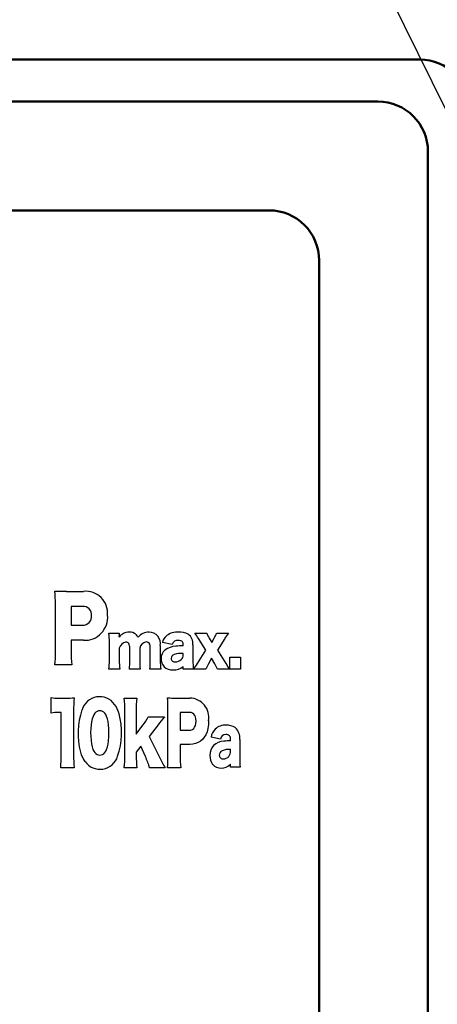
# Model space of a CAD drawing. Units: millimetres. Extents: x 0 to 608, y -1 to 424.
# Drawn here: x 152 to 164, y 145 to 174 of the extents above; entities that cross this region are included whole.
import ezdxf

# ---------------------------------------------------------------- set-up
doc = ezdxf.new("R2010")
doc.units = ezdxf.units.MM
doc.header["$LTSCALE"] = 0.26555
doc.layers.add('NoLayerName_001', color=7, linetype='Continuous')
doc.layers.add('NoLayerName_002', color=7, linetype='Continuous')
doc.styles.get("Standard").update_dxf_attribs({"font": 'txt', "bigfont": 'extfont2'})
doc.dimstyles.get("Standard").update_dxf_attribs({"dimtxt": 2.5, "dimasz": 2.5, "dimexe": 1.25, "dimexo": 0.625, "dimtad": 1, "dimzin": 0, "dimdsep": 46, "dimtxsty": 'Standard', "dimcen": 2.5, "dimadec": 0, "dimazin": 0, "dimtfac": 0.75, "dimtmove": 0, "dimatfit": 3, "dimfxl": 1, "dimarcsym": 0})

# ---------------------------------------------------------------- blocks, each defined once
blk = doc.blocks.new('_OPEN30')
at = {"color": 0, "linetype": 'ByBlock', "lineweight": -2}
for p, q in [((-1, 0.267949), (0, 0)), ((0, 0), (-1, -0.267949)), ((0, 0), (-1, 0))]:
    blk.add_line(p, q, dxfattribs=at)
blk = doc.blocks.new('*D19')
at = {"layer": 'Defpoints', "color": 0}
for p in [(39.676, 221.61), (39.676, 173.852), (246.476, 160.272)]:
    blk.add_point(p, dxfattribs=at)
at = {"layer": 'NoLayerName_001', "color": 0, "linetype": 'Continuous', "lineweight": 25}
for p, q in [((39.676, 173.852), (39.676, 225.538)), ((246.476, 160.272), (246.476, 225.538)), ((244.333, 221.61), (41.818, 221.61))]:
    blk.add_line(p, q, dxfattribs=at)
at = {"layer": 'NoLayerName_001', "color": 0, "lineweight": 25, "xscale": 2.142857142857143, "yscale": 2.142857142857143, "zscale": 2.142857142857143}
for p, rotation in [((39.676, 221.61), 180), ((246.476, 221.61), 360)]:
    blk.add_blockref('_OPEN30', p, dxfattribs=dict(at, rotation=rotation))
at = {"layer": 'NoLayerName_001', "color": 0, "lineweight": 25, "insert": (142.177, 225.181), "char_height": 4.2857, "attachment_point": 5}
blk.add_mtext('207', dxfattribs=at)

msp = doc.modelspace()

# ---------------------------------------------------------------- linework, layer by layer
at = {"layer": 'NoLayerName_001', "color": 7, "linetype": 'Continuous', "lineweight": 50}
for p, q in [((163.926, 172.852), (88.426, 172.852)), ((162.676, 171.602), (89.676, 171.602)), ((164.176, 126.1), (164.176, 170.102)), ((92.926, 168.352), (159.426, 168.352)), ((160.926, 130.197), (160.926, 166.852))]:
    msp.add_line(p, q, dxfattribs=at)
for centre in [(163.926, 171.352), (162.676, 170.102), (159.426, 166.852)]:
    msp.add_arc(centre, 1.5, 360, 90, dxfattribs=at)
at = {"layer": 'NoLayerName_002', "color": 7, "linetype": 'Continuous', "lineweight": 25}
for p, q in [((153.373, 156.984), (153.885, 156.984)), ((153.048, 155.179), (153.048, 156.607)), ((153.862, 156.535), (153.513, 156.535)), ((153.513, 156.535), (153.513, 155.973)), ((153.513, 155.973), (153.862, 155.973)), ((154.645, 155.736), (154.954, 155.736)), ((154.954, 155.736), (154.954, 155.662)), ((157.214, 155.736), (157.566, 155.736)), ((157.863, 155.736), (158.212, 155.736)), ((153.883, 155.524), (153.513, 155.524)), ((153.513, 155.524), (153.513, 155.186)), ((154.658, 154.928), (154.658, 155.47)), ((154.953, 155.638), (154.953, 155.629)), ((154.953, 155.629), (154.953, 155.62)), ((155.792, 155.471), (155.756, 155.474)), ((155.821, 155.46), (155.792, 155.471)), ((155.843, 155.442), (155.821, 155.46)), ((155.864, 155.406), (155.843, 155.442)), ((156.538, 155.398), (156.24, 155.453)), ((156.756, 155.519), (156.714, 155.521)), ((156.79, 155.511), (156.756, 155.519)), ((156.818, 155.498), (156.79, 155.511)), ((156.843, 155.474), (156.818, 155.498)), ((156.858, 155.441), (156.843, 155.474)), ((156.863, 155.398), (156.858, 155.441)), ((157.543, 155.229), (157.32, 155.581)), ((157.636, 155.586), (157.715, 155.454)), ((157.715, 155.454), (157.791, 155.586)), ((158.106, 155.581), (157.884, 155.229)), ((154.954, 155.284), (154.954, 154.928)), ((155.266, 154.928), (155.266, 155.291)), ((155.566, 155.286), (155.566, 154.927)), ((155.876, 155.356), (155.864, 155.406)), ((155.879, 155.291), (155.876, 155.356)), ((155.879, 154.928), (155.879, 155.291)), ((156.179, 155.363), (156.179, 154.927)), ((156.863, 155.358), (156.863, 155.398)), ((156.863, 155.083), (156.863, 155.132)), ((157.154, 155.388), (157.154, 154.912)), ((157.29, 154.828), (157.543, 155.229)), ((157.884, 155.229), (158.134, 154.831)), ((157.713, 154.992), (157.615, 154.817)), ((157.81, 154.823), (157.713, 154.992)), ((158.259, 155.018), (158.574, 155.018)), ((158.259, 154.662), (158.259, 155.018)), ((158.574, 155.018), (158.574, 154.662)), ((153.532, 154.788), (153.029, 154.788)), ((154.967, 154.662), (154.645, 154.662)), ((155.578, 154.662), (155.254, 154.662)), ((156.191, 154.662), (155.867, 154.662)), ((156.863, 154.662), (156.863, 154.743)), ((157.165, 154.662), (156.863, 154.662)), ((157.54, 154.662), (157.175, 154.662)), ((158.25, 154.662), (157.888, 154.662)), ((158.574, 154.662), (158.259, 154.662)), ((152.924, 153.353), (152.924, 153.815)), ((153.144, 153.798), (153.375, 153.798)), ((155.104, 153.798), (155.474, 153.798)), ((156.663, 153.798), (157.063, 153.798)), ((153.026, 153.365), (152.924, 153.353)), ((153.147, 153.37), (153.026, 153.365)), ((153.22, 153.37), (153.147, 153.37)), ((153.22, 152.095), (153.22, 153.37)), ((153.589, 153.405), (153.589, 152.095)), ((154.256, 153.377), (154.224, 153.344)), ((154.291, 153.401), (154.256, 153.377)), ((154.33, 153.415), (154.291, 153.401)), ((154.371, 153.42), (154.33, 153.415)), ((154.414, 153.416), (154.371, 153.42)), ((154.453, 153.402), (154.414, 153.416)), ((154.488, 153.378), (154.453, 153.402)), ((154.52, 153.346), (154.488, 153.378)), ((155.118, 152.095), (155.118, 153.42)), ((155.46, 153.42), (155.46, 152.718)), ((156.409, 152.088), (156.409, 153.44)), ((157.044, 153.373), (156.772, 153.373)), ((156.772, 153.373), (156.772, 152.84)), ((157.098, 153.367), (157.044, 153.373)), ((157.144, 153.35), (157.098, 153.367)), ((154.126, 153.094), (154.111, 152.999)), ((154.145, 153.178), (154.126, 153.094)), ((154.171, 153.251), (154.145, 153.178)), ((154.196, 153.301), (154.171, 153.251)), ((154.224, 153.344), (154.196, 153.301)), ((154.549, 153.305), (154.52, 153.346)), ((154.574, 153.254), (154.549, 153.305)), ((154.598, 153.182), (154.574, 153.254)), ((154.618, 153.097), (154.598, 153.182)), ((154.632, 153), (154.618, 153.097)), ((155.819, 153.243), (156.305, 153.243)), ((157.182, 153.321), (157.144, 153.35)), ((157.21, 153.283), (157.182, 153.321)), ((157.23, 153.236), (157.21, 153.283)), ((157.243, 153.178), (157.23, 153.236)), ((157.242, 153.039), (157.247, 153.11)), ((157.247, 153.11), (157.243, 153.178)), ((157.623, 153.125), (157.617, 153.006)), ((154.102, 152.892), (154.099, 152.775)), ((154.099, 152.775), (154.102, 152.648)), ((154.111, 152.999), (154.102, 152.892)), ((154.64, 152.89), (154.632, 153)), ((154.643, 152.768), (154.64, 152.89)), ((155.46, 152.718), (155.661, 152.99)), ((156.113, 152.998), (155.848, 152.648)), ((156.772, 152.84), (157.044, 152.84)), ((157.044, 152.84), (157.095, 152.846)), ((157.095, 152.846), (157.139, 152.863)), ((157.139, 152.863), (157.176, 152.89)), ((157.176, 152.89), (157.205, 152.928)), ((157.205, 152.928), (157.228, 152.978)), ((157.228, 152.978), (157.242, 153.039)), ((157.575, 152.796), (157.539, 152.707)), ((157.602, 152.896), (157.575, 152.796)), ((157.617, 153.006), (157.602, 152.896)), ((154.102, 152.648), (154.11, 152.533)), ((154.11, 152.533), (154.124, 152.432)), ((154.619, 152.427), (154.632, 152.527)), ((154.632, 152.527), (154.64, 152.641)), ((154.64, 152.641), (154.643, 152.768)), ((155.848, 152.648), (156.153, 152.038)), ((157.378, 152.51), (157.309, 152.469)), ((157.438, 152.562), (157.378, 152.51)), ((157.493, 152.629), (157.438, 152.562)), ((157.539, 152.707), (157.493, 152.629)), ((157.975, 152.572), (157.696, 152.634)), ((158.279, 152.526), (158.279, 152.572)), ((158.552, 152.56), (158.552, 152.02)), ((154.124, 152.432), (154.144, 152.344)), ((154.144, 152.344), (154.168, 152.269)), ((154.168, 152.269), (154.193, 152.217)), ((154.193, 152.217), (154.222, 152.174)), ((154.523, 152.173), (154.551, 152.215)), ((154.551, 152.215), (154.575, 152.266)), ((154.575, 152.266), (154.6, 152.34)), ((154.6, 152.34), (154.619, 152.427)), ((155.599, 152.363), (155.461, 152.183)), ((155.737, 152.053), (155.599, 152.363)), ((157.061, 152.415), (156.772, 152.415)), ((156.772, 152.415), (156.772, 152.095)), ((157.151, 152.421), (157.061, 152.415)), ((157.234, 152.439), (157.151, 152.421)), ((157.309, 152.469), (157.234, 152.439)), ((158.279, 152.214), (158.279, 152.27)), ((154.222, 152.174), (154.254, 152.141)), ((154.254, 152.141), (154.29, 152.117)), ((154.29, 152.117), (154.33, 152.103)), ((154.33, 152.103), (154.373, 152.098)), ((154.373, 152.098), (154.416, 152.103)), ((154.416, 152.103), (154.455, 152.117)), ((154.455, 152.117), (154.491, 152.14)), ((154.491, 152.14), (154.523, 152.173)), ((155.461, 152.183), (155.461, 152.083)), ((153.603, 151.718), (153.206, 151.718)), ((155.476, 151.718), (155.104, 151.718)), ((156.323, 151.718), (155.858, 151.718)), ((156.787, 151.718), (156.395, 151.718)), ((158.279, 151.736), (158.279, 151.828)), ((158.562, 151.736), (158.279, 151.736))]:
    msp.add_line(p, q, dxfattribs=at)
for centre, radius, start, end in [((153.349, 163.418), 6.433, 267.1482, 270.2114), ((149.639, 156.635), 3.408, 359.5171, 6.0085), ((153.949, 156.33), 0.657, 355.1039, 95.5455), ((153.878, 156.29), 0.246, 352.5811, 93.7071), ((153.868, 156.229), 0.256, 268.7526, 6.5692), ((153.922, 156.208), 0.685, 266.766, 5.5022), ((152.737, 155.514), 1.921, 358.7014, 6.6418), ((155.243, 155.399), 0.365, 88.8557, 142.7811), ((155.264, 155.459), 0.306, 52.3959, 92.4915), ((155.836, 155.352), 0.414, 89.1569, 140.9462), ((155.843, 155.424), 0.342, 349.658, 90.1263), ((156.691, 155.212), 0.555, 86.7464, 125.1815), ((156.746, 155.172), 0.595, 63.5689, 92.3163), ((149.602, 150.407), 9.292, 33.8404, 34.998), ((158.274, 155.977), 0.748, 198.8052, 211.4954), ((157.085, 156.018), 0.827, 328.5496, 340.0741), ((161.399, 153.439), 3.929, 144.2119, 146.9498), ((154.714, 155.667), 0.241, 353.0608, 358.9388), ((155.19, 155.234), 0.24, 98.5392, 168.1527), ((155.158, 155.375), 0.0976, 33.3049, 92.4658), ((155.041, 155.319), 0.226, 352.9513, 28.9211), ((155.307, 155.53), 0.223, 21.8283, 49.9861), ((155.795, 155.244), 0.233, 99.67, 169.8087), ((156.622, 155.365), 0.392, 129.8245, 167.0018), ((156.695, 155.362), 0.161, 82.9399, 166.9088), ((156.812, 155.423), 0.344, 354.0251, 54.7642), ((149.778, 155.138), 3.27, 353.8449, 0.7049), ((157.357, 155.166), 3.844, 179.6942, 185.6479), ((156.516, 154.99), 0.312, 129.4054, 182.8693), ((156.676, 154.732), 0.614, 93.1478, 125.6814), ((156.837, 154.277), 0.856, 88.2592, 106.5661), ((156.899, 152.711), 2.647, 90.7926, 95.5671), ((152.392, 154.901), 2.266, 353.9623, 0.6944), ((157.265, 154.903), 2.311, 179.3711, 185.9721), ((153.034, 154.899), 2.233, 353.9123, 0.7445), ((157.902, 154.904), 2.336, 179.4452, 185.9328), ((153.67, 154.898), 2.209, 353.8761, 0.7806), ((158.464, 154.902), 2.286, 179.3736, 186.0044), ((156.546, 154.961), 0.342, 177.8836, 221.5389), ((156.628, 154.976), 0.126, 106.5377, 177.7359), ((156.611, 154.988), 0.109, 183.5302, 280.1553), ((156.63, 155.146), 0.265, 269.9177, 311.5864), ((156.674, 155.082), 0.188, 314.5847, 0.4136), ((159.631, 154.893), 2.477, 179.5518, 185.3417), ((155.329, 156.072), 2.322, 322.6257, 327.6066), ((161.045, 156.695), 3.456, 212.6357, 216.0286), ((156.536, 154.995), 0.358, 226.6313, 273.885), ((156.58, 155.067), 0.43, 267.3319, 311.1146), ((158.686, 154.202), 1.235, 150.1315, 158.1232), ((156.748, 154.208), 1.227, 21.7591, 30.0824), ((153.107, 154.731), 0.934, 258.7024, 272.2178), ((153.42, 155.346), 1.549, 268.3322, 276.7226), ((158.951, 153.437), 5.362, 176.0339, 180.3388), ((154.367, 153.29), 0.55, 35.6352, 163.2895), ((151.294, 153.463), 3.824, 359.3629, 5.0262), ((159.158, 153.468), 3.698, 174.8771, 180.7338), ((156.644, 157.978), 4.18, 266.5791, 270.255), ((152.399, 153.464), 4.01, 359.6594, 4.8808), ((157.051, 153.218), 0.58, 350.7621, 88.826), ((155.89, 152.744), 2.168, 161.0436, 194.9947), ((154.121, 153.107), 0.857, 15.2583, 35.9497), ((152.838, 152.77), 2.184, 341.1133, 14.9406), ((154.407, 153.955), 1.582, 322.4223, 333.2443), ((159.874, 150.251), 4.657, 140.0288, 143.8597), ((158.155, 152.553), 0.466, 136.202, 170.0498), ((158.122, 152.533), 0.458, 86.81, 131.4595), ((158.168, 152.511), 0.479, 58.5521, 92.4145), ((158.128, 152.607), 0.427, 353.7284, 47.2033), ((158.112, 152.001), 0.513, 94.4136, 131.9757), ((158.131, 152.556), 0.156, 86.6324, 174.1245), ((158.314, 150.485), 2.041, 90.9754, 96.7735), ((158.154, 152.587), 0.126, 353.2196, 96.2849), ((158.051, 152.114), 0.389, 136.4315, 183.5046), ((158.084, 152.099), 0.143, 114.0154, 180.5595), ((158.256, 151.599), 0.671, 88.0099, 109.9755), ((158.041, 152.209), 0.238, 321.1127, 1.097), ((149.223, 152.06), 3.997, 355.0962, 0.5126), ((157.597, 152.06), 4.008, 179.4947, 184.8964), ((154.623, 152.408), 0.857, 195.2583, 215.9497), ((154.378, 152.226), 0.551, 215.614, 342.7387), ((151.363, 152.05), 3.756, 354.9223, 0.6865), ((158.303, 152.015), 2.842, 178.6425, 186.0079), ((153.739, 151.144), 2.194, 15.1515, 24.4546), ((160.105, 153.931), 4.382, 205.5983, 210.335), ((152.566, 152.053), 3.843, 354.9992, 0.5218), ((161.104, 152.076), 4.331, 179.7488, 184.7467), ((158.103, 152.072), 0.441, 177.6787, 215.2065), ((158.051, 152.093), 0.109, 177.1799, 275.6886), ((158.057, 152.209), 0.226, 271.0546, 318.4728), ((161.843, 151.993), 3.291, 179.5394, 184.4895), ((157.978, 152.012), 0.304, 219.577, 273.3859), ((158.009, 152.07), 0.362, 267.8075, 318.084)]:
    msp.add_arc(centre, radius, start, end, dxfattribs=at)

# ---------------------------------------------------------------- dimensions: what is measured, and where the dimension line sits
at = {"layer": 'NoLayerName_001', "color": 7, "linetype": 'Continuous', "lineweight": 25}
dim = msp.add_linear_dim(base=(39.676, 221.61), p1=(246.476, 160.272), p2=(39.676, 173.852), angle=180, text='207', dimstyle='Standard', override={"dimtxt": 4.285714, "dimasz": 2.142857, "dimexe": 3.928571, "dimexo": 0, "dimgap": 1.428571, "dimdec": 1, "dimzin": 8, "dimblk": 'OPEN30', "dimclrd": 0, "dimclre": 0, "dimclrt": 0, "dimtp": 0, "dimtm": 0, "dimlwd": 25, "dimlwe": 25}, dxfattribs=at)
dim.commit()
dim.dimension.update_dxf_attribs({"geometry": '*D19', "text_midpoint": (142.177, 221.61), "dimtype": 160})

# ---------------------------------------------------------------- leaders
at = {"layer": 'NoLayerName_001', "color": 6, "linetype": 'Continuous', "lineweight": 25, "annotation_type": 0, "has_hookline": 1, "hookline_direction": 1}
for points, text_width in [([(197.976, 153.533), (191.938, 225.464), (190.688, 225.464)], 27.632), ([(176.176, 148.083), (151.397, 198.36), (150.147, 198.36)], 65.991)]:
    msp.add_leader(points, dimstyle='Standard', override={"dimtxt": 4.375, "dimasz": 1.25, "dimgap": 1.25, "dimldrblk": 'DOT'}, dxfattribs=dict(at, text_width=text_width))

doc.saveas('drawing.dxf')
